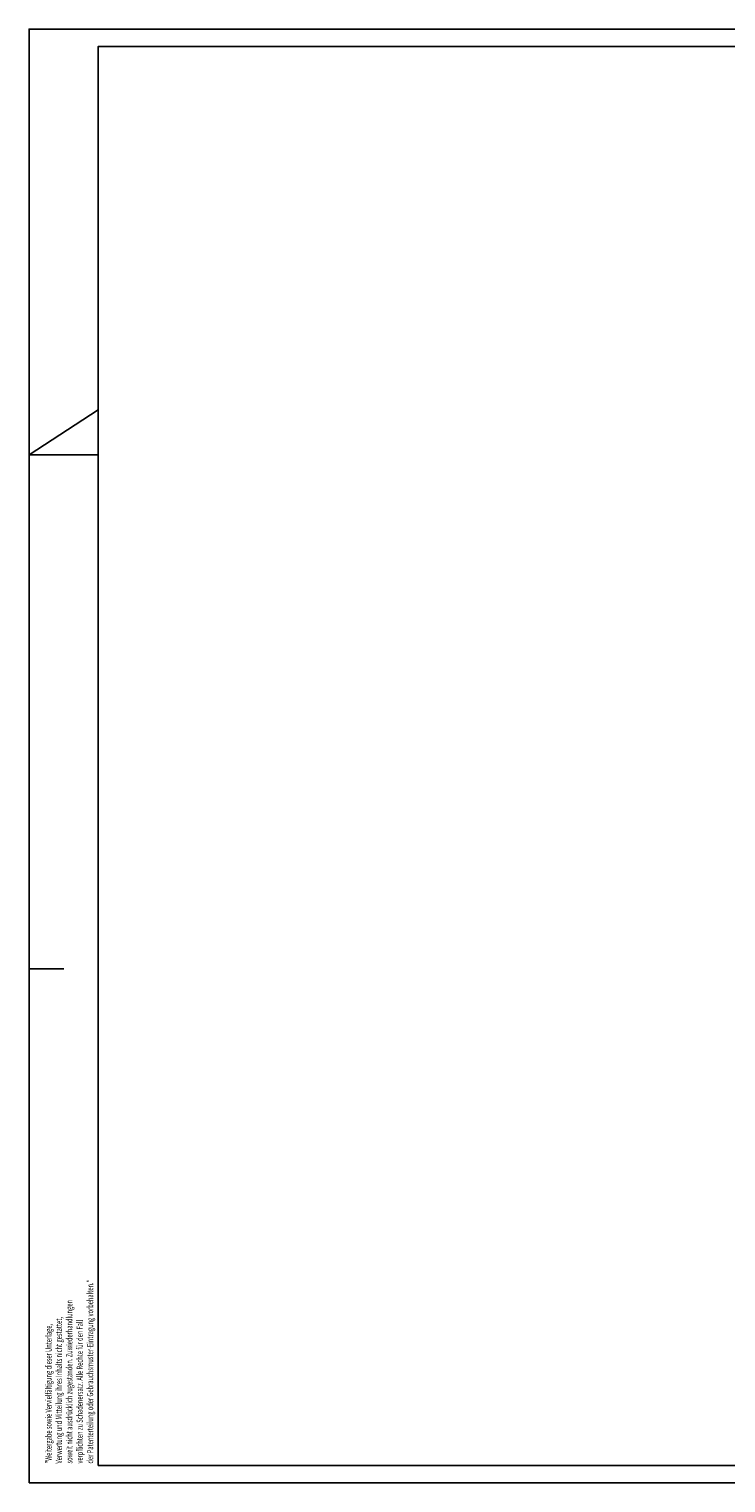
# Model space of a CAD drawing. Units: millimetres. Extents: x 0 to 1189, y -8464 to 0.
# Drawn here: x 0 to 201, y -8464 to -8044 of the extents above; entities that cross this region are included whole.
import ezdxf
from ezdxf.enums import TextEntityAlignment as Align

# ---------------------------------------------------------------- set-up
doc = ezdxf.new("R2010")
doc.units = ezdxf.units.MM
doc.layers.add('01_ZRahmen', color=7, linetype='Continuous')
doc.layers.add('Konstruktion', color=31, linetype='Continuous')
doc.styles.get("Standard").update_dxf_attribs({"font": 'arial.ttf'})

# ---------------------------------------------------------------- blocks, each defined once
blk = doc.blocks.new('DIN A2_ZRahmen')
at = {"layer": '01_ZRahmen', "color": 1}
for p, q in [((-594, 297), (-574, 310)), ((-574, 297), (-594, 297)), ((-594, 148.5), (-584, 148.5))]:
    blk.add_line(p, q, dxfattribs=at)
blk.add_lwpolyline([(-594, 0), (0, 0), (0, 420), (-594, 420)], close=True, dxfattribs=at)
at = {"layer": '01_ZRahmen'}
blk.add_lwpolyline([(-574, 5), (-5, 5), (-5, 415), (-574, 415)], close=True, dxfattribs=at)
at = {"layer": '01_ZRahmen', "color": 1}
for s, width, p in [('der Patenterteilung oder Gebrauchsmuster-Eintragung vorbehalten."', 0.671538, (-576.38, 5.6)), ('soweit nicht ausdrücklich zugestanden. Zuwiederhandlungen', 0.671053, (-582.38, 5.6)), ('Verwertung und Mitteilung ihres Inhalts nicht gestattet,', 0.670982, (-585.38, 5.6)), ('verpflichten zu Schadenersatz. Alle Rechte für den Fall', 0.670909, (-579.38, 5.6)), ('"Weitergabe sowie Vervielfältigung dieser Unterlage,', 0.670673, (-588.38, 5.6))]:
    blk.add_text(s, height=1.8, rotation=90, dxfattribs=dict(at, width=width)).set_placement(p, align=Align.MIDDLE_LEFT)

msp = doc.modelspace()

# ---------------------------------------------------------------- block references
at = {"layer": 'Konstruktion'}
msp.add_blockref('DIN A2_ZRahmen', (594, -8464.42955593), dxfattribs=at)

doc.saveas('drawing.dxf')
